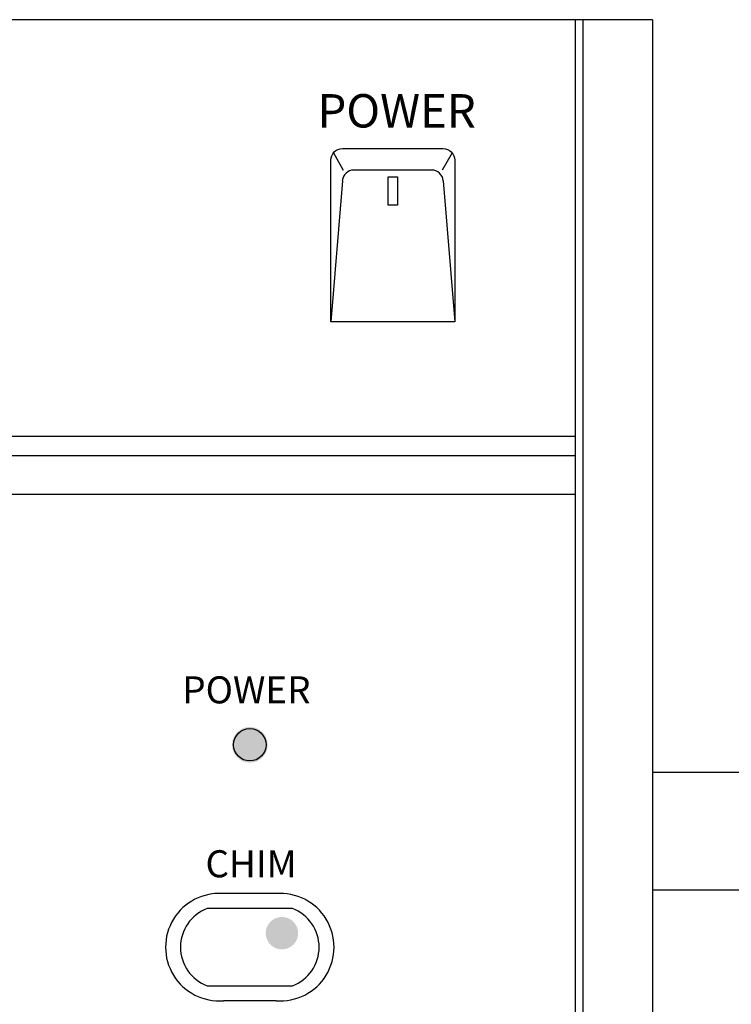
# Model space of a CAD drawing. Units: inches. Extents: x 80 to 564, y 77 to 379.
# Drawn here: x 184 to 202, y 354 to 379 of the extents above; entities that cross this region are included whole.
import ezdxf
from ezdxf.lldxf.tags import DXFTag

# ---------------------------------------------------------------- set-up
doc = ezdxf.new("R2010")
doc.units = ezdxf.units.IN
doc.header["$MEASUREMENT"] = 0
doc.layers.add('I detail', color=7, linetype='Continuous')
doc.layers.add('Линейный-микроф. сигнал', color=140, linetype='ЛМ', lineweight=25, true_color=0x00bfff)
doc.layers.add('Управление', color=1, linetype='Управление', lineweight=25)
doc.styles.add('I-STYLE', font='txt')
doc.styles.get("Standard").update_dxf_attribs({"font": 'isocpeui.ttf'})
tags = doc.linetypes.add('ЛМ', pattern='A,15,-8.5,["Лин/Мик",Standard,S=2.5,R=0,X=-5.5,Y=-1.25],-9.5', length=33).pattern_tags.tags
tags[6] = DXFTag(74, 10)
tags = doc.linetypes.add('Управление', pattern='A,20,-6,["Упр-е",Standard,S=2.5,R=0,X=-4,Y=-1.25],-7', length=33).pattern_tags.tags
tags[6] = DXFTag(74, 10)

# ---------------------------------------------------------------- blocks, each defined once
blk = doc.blocks.new('RM-05A')
at = {"layer": 'I detail'}
for points in [[(15.81, 22.903, 1), (14.899, 22.903, 1)], [(16.587, 18.1, 1), (15.759, 18.1, 1)]]:
    blk.add_hatch(color=256, dxfattribs=at).paths.add_polyline_path(points)
for p, q in [((25.625, 41.394), (-25.625, 41.394)), ((23.654, 41.394), (23.654, 0)), ((23.851, 41.394), (23.851, 0)), ((25.625, 41.394), (25.625, 0)), ((17.485, 37.996), (17.737, 37.561)), ((20.517, 37.996), (20.265, 37.561)), ((19.993, 37.561), (18.009, 37.561)), ((17.715, 37.289), (17.421, 33.687)), ((20.287, 37.289), (20.581, 33.687)), ((23.654, 30.765), (-23.654, 30.765)), ((23.654, 30.272), (-23.654, 30.272)), ((23.654, 29.286), (-23.654, 29.286)), ((16.025, 19.108), (14.464, 19.108)), ((14.682, 16.379), (16.025, 16.379))]:
    blk.add_line(p, q, dxfattribs=at)
blk.add_lwpolyline([(17.716, 38.108), (20.286, 38.108, -0.414214), (20.581, 37.812), (20.581, 33.687), (17.421, 33.687), (17.421, 37.812, -0.414214)], format="xyb", close=True, dxfattribs=at)
blk.add_lwpolyline([(18.88, 37.391), (19.122, 37.391), (19.122, 36.665), (18.88, 36.665)], close=True, dxfattribs=at)
for points in [[(16.441, 18.729), (14.266, 18.729)], [(14.266, 16.758), (16.441, 16.758)]]:
    blk.add_lwpolyline(points, dxfattribs=at)
blk.add_circle((15.354, 22.905), 0.414, dxfattribs=at)
for centre, radius, start, end in [((18.009, 37.265), 0.296, 90, 175.3343), ((19.993, 37.265), 0.296, 4.6657, 90), ((14.573, 17.743), 1.369, 85.4201, 274.5799), ((16.135, 17.743), 1.369, 265.4201, 94.5799), ((14.638, 17.743), 1.053, 110.6563, 249.3437), ((16.07, 17.743), 1.053, 290.6563, 69.3437)]:
    blk.add_arc(centre, radius, start, end, dxfattribs=at)
at = {"layer": 'I detail', "style": 'I-STYLE'}
for s, height, p in [('POWER', 0.8515, (17.081, 38.645)), ('POWER', 0.6899, (13.631, 23.96)), ('CHIM', 0.6899, (14.223, 19.525))]:
    blk.add_text(s, height=height, dxfattribs=at).set_placement(p)

msp = doc.modelspace()

# ---------------------------------------------------------------- linework, layer by layer
at = {"layer": 'Линейный-микроф. сигнал'}
msp.add_lwpolyline([(238.403, 268.888), (238.403, 360.015), (200.377, 360.015)], dxfattribs=at)
at = {"layer": 'Управление'}
msp.add_lwpolyline([(235.403, 268.888), (235.403, 357.015), (200.377, 357.015)], dxfattribs=at)

# ---------------------------------------------------------------- block references
msp.add_blockref('RM-05A', (174.752, 337.817))

doc.saveas('drawing.dxf')
